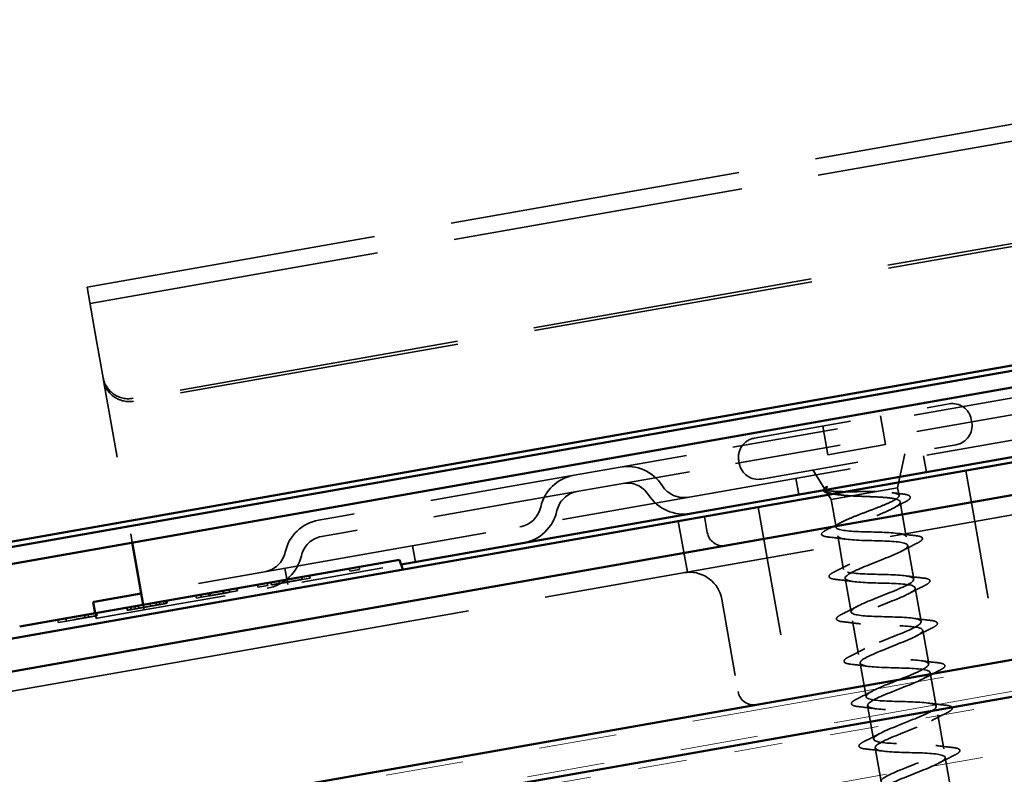
# Model space of a CAD drawing. Units: inches. Extents: x 0.6 to 33.4, y 0.6 to 21.4.
# Drawn here: x 2.9 to 4.1, y 12.4 to 13.3 of the extents above; entities that cross this region are included whole.
import ezdxf

# ---------------------------------------------------------------- set-up
doc = ezdxf.new("R2010")
doc.units = ezdxf.units.IN
doc.header["$LTSCALE"] = 2
doc.header["$MEASUREMENT"] = 0
doc.linetypes.add('DASHED', pattern=[0.2067, 0.1654, -0.0413])
doc.linetypes.add('DOUBLE_DASH_CHAIN', pattern=[1.2403, 0.6614, -0.0827, 0.1654, -0.0827, 0.1654, -0.0827])
for name, color, linetype, lineweight in [('Hatch (ANSI)', 7, 'Continuous', 18), ('Hidden (ANSI)', 7, 'DASHED', 35), ('Visible (ANSI)', 7, 'Continuous', 50)]:
    doc.layers.add(name, color=color, linetype=linetype, lineweight=lineweight)

msp = doc.modelspace()

# ---------------------------------------------------------------- hatches: boundary and pattern name
at = {"layer": 'Hatch (ANSI)', "true_color": 0x804000}
h = msp.add_hatch(dxfattribs=at)
h.set_pattern_fill('INSUL', color=36, scale=0.5, angle=10, style=0)
h.paths.add_polyline_path([(2.094956, 12.118282), (12.378733, 13.931589), (12.378733, 13.593114), (2.094956, 11.779806)])

# ---------------------------------------------------------------- linework, layer by layer
at = {"layer": 'Hidden (ANSI)', "color": 96, "ltscale": 1.133688, "true_color": 0x008000}
for p, q in [((2.946619, 13.004299), (4.792805, 13.329831)), ((2.950323, 12.983289), (4.79651, 13.308822)), ((4.862264, 12.935908), (3.016078, 12.610376))]:
    msp.add_line(p, q, dxfattribs=at)
at = {"layer": 'Hidden (ANSI)', "color": 96, "ltscale": 1.093372, "true_color": 0x008000}
for p, q in [((4.786193, 13.175374), (3.00566, 12.861418)), ((4.786836, 13.171726), (3.006303, 12.85777))]:
    msp.add_line(p, q, dxfattribs=at)
at = {"layer": 'Hidden (ANSI)', "color": 96, "ltscale": 0.112484, "true_color": 0x008000}
msp.add_line((2.958768, 12.935397), (2.946619, 13.004299), dxfattribs=at)
at = {"layer": 'Hidden (ANSI)', "color": 96, "ltscale": 0.046483, "true_color": 0x008000}
msp.add_line((2.958768, 12.935397), (2.967133, 12.887958), dxfattribs=at)
at = {"layer": 'Hidden (ANSI)', "color": 96, "ltscale": 0.020217, "true_color": 0x008000}
for p, q in [((2.967133, 12.887958), (2.967776, 12.88431)), ((4.024943, 12.766603), (4.021239, 12.787613)), ((3.860809, 12.737662), (3.857104, 12.758671)), ((3.368405, 12.650838), (3.3647, 12.671847)), ((3.20427, 12.621896), (3.200566, 12.642906))]:
    msp.add_line(p, q, dxfattribs=at)
at = {"layer": 'Hidden (ANSI)', "color": 96, "ltscale": 0.201316, "true_color": 0x008000}
msp.add_line((2.967776, 12.88431), (3.004502, 12.676029), dxfattribs=at)
at = {"layer": 'Hidden (ANSI)', "color": 96, "ltscale": 0.412584, "true_color": 0x008000}
for p, q in [((4.143285, 12.863289), (3.716535, 12.788041)), ((4.14699, 12.842279), (3.72024, 12.767032))]:
    msp.add_line(p, q, dxfattribs=at)
at = {"layer": 'Hidden (ANSI)', "ltscale": 0.37987}
for p, q in [((3.803682, 12.810177), (4.053823, 12.854284)), ((3.812943, 12.757654), (4.063084, 12.801761))]:
    msp.add_line(p, q, dxfattribs=at)
at = {"layer": 'Hidden (ANSI)', "color": 96, "ltscale": 1.058297, "true_color": 0x008000}
msp.add_line((3.091852, 12.527609), (4.815265, 12.831494), dxfattribs=at)
at = {"layer": 'Hidden (ANSI)', "ltscale": 0.035454}
for p, q in [((3.965847, 12.838771), (3.97233, 12.802005)), ((3.891658, 12.82569), (3.898141, 12.788923))]:
    msp.add_line(p, q, dxfattribs=at)
at = {"layer": 'Hidden (ANSI)', "ltscale": 0.003709}
for p, q in [((4.082398, 12.834275), (4.083093, 12.830336)), ((3.783673, 12.781602), (3.784368, 12.777663))]:
    msp.add_line(p, q, dxfattribs=at)
at = {"layer": 'Hidden (ANSI)', "ltscale": 0.071644}
msp.add_line((3.898141, 12.788923), (3.97233, 12.802005), dxfattribs=at)
at = {"layer": 'Hidden (ANSI)', "ltscale": 0.042343}
msp.add_line((3.987866, 12.746527), (3.997102, 12.790126), dxfattribs=at)
at = {"layer": 'Hidden (ANSI)', "color": 96, "ltscale": 0.129549, "true_color": 0x008000}
for p, q in [((3.716535, 12.788041), (3.631185, 12.772992)), ((3.72024, 12.767032), (3.63489, 12.751982)), ((3.572097, 12.762573), (3.486747, 12.747523)), ((3.575801, 12.741564), (3.490451, 12.726514))]:
    msp.add_line(p, q, dxfattribs=at)
at = {"layer": 'Hidden (ANSI)', "color": 96, "ltscale": 0.089657, "true_color": 0x008000}
for p, q in [((3.572097, 12.762573), (3.631185, 12.772992)), ((3.575801, 12.741564), (3.63489, 12.751982))]:
    msp.add_line(p, q, dxfattribs=at)
at = {"layer": 'Hidden (ANSI)', "ltscale": 0.027607}
msp.add_line((3.894325, 12.744605), (3.878925, 12.769288), dxfattribs=at)
at = {"layer": 'Hidden (ANSI)', "color": 96, "ltscale": 0.06339, "true_color": 0x008000}
for p, q in [((4.075341, 12.76872), (4.086918, 12.703066)), ((3.808622, 12.721691), (3.820199, 12.656037))]:
    msp.add_line(p, q, dxfattribs=at)
at = {"layer": 'Hidden (ANSI)', "color": 96, "ltscale": 0.206242, "true_color": 0x008000}
for p, q in [((3.486747, 12.747523), (3.273372, 12.709899)), ((3.490451, 12.726514), (3.277076, 12.68889))]:
    msp.add_line(p, q, dxfattribs=at)
at = {"layer": 'Hidden (ANSI)', "ltscale": 0.012304}
msp.add_line((3.902516, 12.731477), (3.895622, 12.742527), dxfattribs=at)
at = {"layer": 'Hidden (ANSI)', "ltscale": 0.129549}
msp.add_line((3.902516, 12.731477), (3.987866, 12.746527), dxfattribs=at)
at = {"layer": 'Hidden (ANSI)', "ltscale": 0.009658}
msp.add_line((3.987866, 12.746527), (3.989645, 12.736436), dxfattribs=at)
at = {"layer": 'Hidden (ANSI)', "ltscale": 0.034502}
msp.add_line((3.902516, 12.731477), (3.908825, 12.695696), dxfattribs=at)
at = {"layer": 'Hidden (ANSI)', "ltscale": 0.043307}
msp.add_line((3.991065, 12.728386), (3.99898, 12.683499), dxfattribs=at)
at = {"layer": 'Hidden (ANSI)', "color": 96, "ltscale": 0.044778, "true_color": 0x008000}
for p, q in [((3.243827, 12.70469), (3.273372, 12.709899)), ((3.247532, 12.683681), (3.277076, 12.68889))]:
    msp.add_line(p, q, dxfattribs=at)
at = {"layer": 'Hidden (ANSI)', "color": 96, "ltscale": 0.063589, "true_color": 0x008000}
msp.add_line((3.706038, 12.703602), (3.717651, 12.637743), dxfattribs=at)
at = {"layer": 'Hidden (ANSI)', "color": 96, "ltscale": 0.019741, "true_color": 0x008000}
msp.add_line((3.739686, 12.709535), (3.743304, 12.689018), dxfattribs=at)
at = {"layer": 'Hidden (ANSI)', "color": 96, "ltscale": 0.174497, "true_color": 0x008000}
for p, q in [((4.086918, 12.703066), (4.118753, 12.522518)), ((3.820199, 12.656037), (3.852034, 12.475489))]:
    msp.add_line(p, q, dxfattribs=at)
at = {"layer": 'Hidden (ANSI)', "ltscale": 0.041803}
for p, q in [((3.910793, 12.684535), (3.918434, 12.641203)), ((4.000948, 12.672338), (4.008588, 12.629006)), ((3.920402, 12.630042), (3.928042, 12.58671)), ((4.010556, 12.617845), (4.018197, 12.574514)), ((3.93001, 12.575549), (3.937651, 12.532218)), ((4.020165, 12.563352), (4.027805, 12.520021)), ((3.939619, 12.521056), (3.94726, 12.477725)), ((4.029773, 12.50886), (4.037414, 12.465528)), ((3.949228, 12.466564), (3.956868, 12.423232)), ((4.039382, 12.454367), (4.047022, 12.411035)), ((3.958836, 12.412071), (3.966477, 12.36874)), ((4.04899, 12.399874), (4.056631, 12.356543))]:
    msp.add_line(p, q, dxfattribs=at)
at = {"layer": 'Hidden (ANSI)', "color": 96, "ltscale": 0.31924, "true_color": 0x008000}
msp.add_line((3.019783, 12.589366), (3.350007, 12.647594), dxfattribs=at)
at = {"layer": 'Hidden (ANSI)', "color": 96, "ltscale": 0.003074, "true_color": 0x008000}
for p, q in [((3.283383, 12.642616), (3.283962, 12.639333)), ((3.296024, 12.644845), (3.296603, 12.641562)), ((3.182763, 12.624874), (3.183342, 12.621591)), ((3.193042, 12.626686), (3.193621, 12.623404)), ((3.222347, 12.631853), (3.222926, 12.628571)), ((3.232307, 12.63361), (3.232886, 12.630327)), ((3.120834, 12.613954), (3.121413, 12.610671)), ((3.121408, 12.614055), (3.121987, 12.610773)), ((3.12907, 12.615406), (3.129649, 12.612123)), ((3.13903, 12.617162), (3.139608, 12.61388)), ((3.165397, 12.621812), (3.165976, 12.618529)), ((3.178039, 12.624041), (3.178618, 12.620758)), ((3.038985, 12.599522), (3.039563, 12.596239)), ((3.039431, 12.5996), (3.04001, 12.596318)), ((3.044667, 12.600524), (3.045246, 12.597241)), ((3.047029, 12.60094), (3.047608, 12.597657)), ((3.047604, 12.601041), (3.048182, 12.597759)), ((3.048689, 12.601233), (3.049268, 12.59795)), ((3.086421, 12.607886), (3.087, 12.604603)), ((3.092614, 12.608978), (3.093193, 12.605695)), ((3.093125, 12.609068), (3.093704, 12.605785)), ((3.102574, 12.610734), (3.103153, 12.607452)), ((3.103085, 12.610824), (3.103664, 12.607542)), ((3.104489, 12.611072), (3.105068, 12.607789)), ((2.997549, 12.592216), (2.998128, 12.588933)), ((2.997677, 12.592238), (2.998256, 12.588955)), ((3.002338, 12.59306), (3.002916, 12.589777)), ((3.002912, 12.593161), (3.003491, 12.589878)), ((3.007764, 12.594017), (3.008343, 12.590734)), ((3.007828, 12.594028), (3.008407, 12.590745)), ((3.012617, 12.594872), (3.013195, 12.59159)), ((3.027492, 12.597495), (3.028071, 12.594213)), ((3.034707, 12.598767), (3.035286, 12.595485)), ((3.035601, 12.598925), (3.03618, 12.595642)), ((2.908932, 12.57659), (2.909511, 12.573307)), ((2.919403, 12.578436), (2.919982, 12.575154)), ((2.943345, 12.582658), (2.943924, 12.579375)), ((2.947814, 12.583446), (2.948393, 12.580163)), ((2.958731, 12.585371), (2.95931, 12.582088))]:
    msp.add_line(p, q, dxfattribs=at)
at = {"layer": 'Hidden (ANSI)', "color": 96, "ltscale": 0.012125, "true_color": 0x008000}
for p, q in [((3.283962, 12.639333), (3.296603, 12.641562)), ((3.165976, 12.618529), (3.178618, 12.620758))]:
    msp.add_line(p, q, dxfattribs=at)
at = {"layer": 'Hidden (ANSI)', "color": 96, "ltscale": 0.009532, "true_color": 0x008000}
for p, q in [((3.222926, 12.628571), (3.232886, 12.630327)), ((3.129649, 12.612123), (3.139608, 12.61388)), ((3.093193, 12.605695), (3.103153, 12.607452))]:
    msp.add_line(p, q, dxfattribs=at)
at = {"layer": 'Hidden (ANSI)', "color": 96, "ltscale": 0.005889, "true_color": 0x008000}
msp.add_line((3.087, 12.604603), (3.093193, 12.605695), dxfattribs=at)
at = {"layer": 'Hidden (ANSI)', "color": 96, "ltscale": 0.114975, "true_color": 0x008000}
msp.add_line((3.76178, 12.603427), (3.782763, 12.484429), dxfattribs=at)
at = {"layer": 'Hidden (ANSI)', "color": 96, "ltscale": 0.091651, "true_color": 0x008000}
msp.add_line((3.019783, 12.589366), (2.959381, 12.578716), dxfattribs=at)
at = {"layer": 'Hidden (ANSI)', "color": 96, "ltscale": 0.027387, "true_color": 0x008000}
msp.add_line((3.019783, 12.589366), (3.018625, 12.595932), dxfattribs=at)
at = {"layer": 'Hidden (ANSI)', "color": 96, "ltscale": 0.00094959, "true_color": 0x008000}
msp.add_line((3.048182, 12.597759), (3.049268, 12.59795), dxfattribs=at)
at = {"layer": 'Hidden (ANSI)', "color": 96, "ltscale": 0.010025, "true_color": 0x008000}
msp.add_line((2.909511, 12.573307), (2.919982, 12.575154), dxfattribs=at)
at = {"layer": 'Hidden (ANSI)', "color": 96, "ltscale": 0.008482, "true_color": 0x008000}
msp.add_line((2.919982, 12.575154), (2.928856, 12.576718), dxfattribs=at)
at = {"layer": 'Hidden (ANSI)', "color": 96, "ltscale": 0.006249, "true_color": 0x008000}
msp.add_line((2.958068, 12.578484), (2.95691, 12.58505), dxfattribs=at)
at = {"layer": 'Hidden (ANSI)', "color": 96, "ltscale": 0.00117, "true_color": 0x008000}
msp.add_line((2.959381, 12.578716), (2.958068, 12.578484), dxfattribs=at)
at = {"layer": 'Hidden (ANSI)', "color": 96, "ltscale": 1.076582, "true_color": 0x008000}
msp.add_line((3.091852, 12.527609), (2.254765, 12.380009), dxfattribs=at)
at = {"layer": 'Hidden (ANSI)', "ltscale": 0.0368}
for centre, start, end in [((4.058106, 12.829992), 10, 100), ((4.058801, 12.826052), 280, 10), ((3.807965, 12.785885), 100, 190), ((3.80866, 12.781946), 190, 280)]:
    msp.add_arc(centre, 0.024667, start, end, dxfattribs=at)
at = {"layer": 'Hidden (ANSI)', "color": 96, "ltscale": 0.059632, "true_color": 0x008000}
for centre, start, end in [((3.640446, 12.720469), 32.619865, 100), ((3.581358, 12.71005), 100, 167.380135), ((3.253089, 12.652167), 100, 167.380135)]:
    msp.add_arc(centre, 0.053333, start, end, dxfattribs=at)
at = {"layer": 'Hidden (ANSI)', "color": 96, "ltscale": 0.035739, "true_color": 0x008000}
for centre, start, end in [((3.640446, 12.720469), 32.619865, 100), ((3.581358, 12.71005), 100, 167.380135), ((3.253089, 12.652167), 100, 167.380135)]:
    msp.add_arc(centre, 0.032, start, end, dxfattribs=at)
at = {"layer": 'Hidden (ANSI)', "color": 96, "ltscale": 0.037232, "true_color": 0x008000}
for centre, start, end in [((3.713443, 12.767187), 212.619865, 280), ((3.496785, 12.728985), 280, 347.380135), ((3.168516, 12.671102), 280, 347.380135)]:
    msp.add_arc(centre, 0.033333, start, end, dxfattribs=at)
at = {"layer": 'Hidden (ANSI)', "color": 96, "ltscale": 0.061125, "true_color": 0x008000}
for centre, start, end in [((3.713443, 12.767187), 212.619865, 280), ((3.496785, 12.728985), 280, 347.380135), ((3.168516, 12.671102), 280, 347.380135)]:
    msp.add_arc(centre, 0.054667, start, end, dxfattribs=at)
at = {"layer": 'Hidden (ANSI)', "color": 96, "ltscale": 0.031066, "true_color": 0x008000}
for centre in [(3.76382, 12.692636), (3.80328, 12.488047)]:
    msp.add_arc(centre, 0.020833, 190, 280, dxfattribs=at)
at = {"layer": 'Hidden (ANSI)', "ltscale": 0.001575}
msp.add_arc((3.89077, 12.686758), 0.000667, 114.439743, 265.560257, dxfattribs=at)
at = {"layer": 'Hidden (ANSI)', "color": 96, "ltscale": 0.058256, "true_color": 0x008000}
msp.add_arc((3.720747, 12.596191), 0.041667, 10, 94.26083, dxfattribs=at)
at = {"layer": 'Hidden (ANSI)', "color": 96, "ltscale": 0.049765, "true_color": 0x008000}
for centre in [(2.99996, 12.893746), (3.000603, 12.890098)]:
    msp.add_ellipse(centre, major_axis=(-0.032827, -0.005788), ratio=0.98480775, start_param=0, end_param=1.57079633, dxfattribs=at)
at = {"layer": 'Hidden (ANSI)', "ltscale": 0.045848}
msp.add_open_spline([(3.902135, 12.738841), (3.898849, 12.73927), (3.896337, 12.739844), (3.893068, 12.741471), (3.892219, 12.742877), (3.893156, 12.745252), (3.894065, 12.746186), (3.895412, 12.747196)], degree=3, knots=[0, 0, 0, 0, 0.067024666, 0.067024666, 0.134583448, 0.134583448, 0.183020346, 0.183020346, 0.183020346, 0.183020346], dxfattribs=at)
at = {"layer": 'Hidden (ANSI)', "ltscale": 0.099038}
msp.add_open_spline([(3.959298, 12.741489), (3.95389, 12.741553), (3.948084, 12.741524), (3.936183, 12.741434), (3.930206, 12.741375), (3.918862, 12.741382), (3.91363, 12.741453), (3.904621, 12.741871), (3.900973, 12.742221), (3.89633, 12.7432), (3.894995, 12.743758), (3.893867, 12.745155), (3.89411, 12.745991), (3.895136, 12.746963)], degree=3, knots=[0, 0, 0, 0, 0.06713685, 0.06713685, 0.135963309, 0.135963309, 0.206479984, 0.206479984, 0.278687394, 0.278687394, 0.33737749, 0.33737749, 0.39716778, 0.39716778, 0.39716778, 0.39716778], dxfattribs=at)
at = {"layer": 'Hidden (ANSI)', "ltscale": 0.070496}
msp.add_open_spline([(3.896925, 12.746814), (3.895263, 12.745149), (3.894824, 12.743693), (3.896521, 12.741205), (3.898563, 12.740185), (3.904691, 12.738534), (3.908564, 12.737894), (3.917671, 12.736829), (3.922776, 12.736407), (3.928261, 12.736017)], degree=3, knots=[0, 0, 0, 0, 0.075888969, 0.075888969, 0.149465195, 0.149465195, 0.217686862, 0.217686862, 0.283722343, 0.283722343, 0.283722343, 0.283722343], dxfattribs=at)
at = {"layer": 'Hidden (ANSI)', "ltscale": 0.009769}
msp.add_open_spline([(3.895136, 12.746963), (3.895408, 12.747221), (3.895768, 12.747461), (3.896587, 12.747824), (3.896967, 12.74792), (3.897275, 12.74791), (3.897349, 12.747902), (3.897425, 12.747867), (3.897441, 12.747859), (3.897465, 12.747841), (3.897474, 12.747833), (3.897489, 12.747816), (3.897495, 12.747809), (3.897505, 12.747794), (3.897509, 12.747787), (3.897517, 12.747769), (3.89752, 12.74776), (3.897527, 12.747734), (3.897529, 12.747718), (3.89753, 12.747669), (3.897523, 12.747633), (3.89748, 12.747481), (3.897391, 12.74735), (3.897201, 12.747099), (3.897057, 12.746946), (3.896925, 12.746814)], degree=3, knots=[0, 0, 0, 0, 0.0158784355, 0.0158784355, 0.0304963219, 0.0304963219, 0.0337687387, 0.0337687387, 0.0345160957, 0.0345160957, 0.0349340384, 0.0349340384, 0.0352186316, 0.0352186316, 0.0354848268, 0.0354848268, 0.0358332833, 0.0358332833, 0.0364910202, 0.0364910202, 0.0382290752, 0.0382290752, 0.0451386346, 0.0451386346, 0.057165667, 0.057165667, 0.057165667, 0.057165667], dxfattribs=at)
at = {"layer": 'Hidden (ANSI)', "ltscale": 0.006952}
msp.add_open_spline([(3.909346, 12.737852), (3.906956, 12.738197), (3.90455, 12.738526), (3.902135, 12.738841)], degree=3, dxfattribs=at)
at = {"layer": 'Hidden (ANSI)', "ltscale": 0.183755}
msp.add_open_spline([(3.908825, 12.695696), (3.908634, 12.69678), (3.90957, 12.698052), (3.913559, 12.700992), (3.916571, 12.70263), (3.924252, 12.706221), (3.928844, 12.708137), (3.938966, 12.712158), (3.944396, 12.714223), (3.95533, 12.718387), (3.960725, 12.720445), (3.970714, 12.724443), (3.975209, 12.726343), (3.982644, 12.72989), (3.985511, 12.731503), (3.98918, 12.734386), (3.989945, 12.735628), (3.989218, 12.737736), (3.987733, 12.738581), (3.982665, 12.739923), (3.979131, 12.740407), (3.972547, 12.740942), (3.970107, 12.741087), (3.964904, 12.741325), (3.962155, 12.741416), (3.959298, 12.741489)], degree=3, knots=[0, 0, 0, 0, 0.066871417, 0.066871417, 0.133742833, 0.133742833, 0.20061425, 0.20061425, 0.267485666, 0.267485666, 0.334357083, 0.334357083, 0.4012285, 0.4012285, 0.468099916, 0.468099916, 0.534971333, 0.534971333, 0.60184275, 0.60184275, 0.668714166, 0.668714166, 0.703243084, 0.703243084, 0.737772002, 0.737772002, 0.737772002, 0.737772002], dxfattribs=at)
at = {"layer": 'Hidden (ANSI)', "ltscale": 0.013409}
msp.add_open_spline([(3.980283, 12.74018), (3.984887, 12.73955), (3.989542, 12.738979), (3.994209, 12.738441)], degree=3, dxfattribs=at)
at = {"layer": 'Hidden (ANSI)', "ltscale": 0.059622}
msp.add_open_spline([(3.994209, 12.738441), (3.997649, 12.738045), (4.000252, 12.737505), (4.003632, 12.735957), (4.004509, 12.734547), (4.00341, 12.732081), (4.002244, 12.731067), (3.999497, 12.729294), (3.99829, 12.728617), (3.996896, 12.72791)], degree=3, knots=[0, 0, 0, 0, 0.07163363, 0.07163363, 0.144630538, 0.144630538, 0.203922442, 0.203922442, 0.238022728, 0.238022728, 0.238022728, 0.238022728], dxfattribs=at)
at = {"layer": 'Hidden (ANSI)', "ltscale": 0.216029}
msp.add_open_spline([(3.928261, 12.736017), (3.933695, 12.735716), (3.939524, 12.735497), (3.951323, 12.735059), (3.957175, 12.734844), (3.968127, 12.734257), (3.973117, 12.73389), (3.981575, 12.732863), (3.984956, 12.732212), (3.989662, 12.730524), (3.990939, 12.729502), (3.991225, 12.727034), (3.99023, 12.725612), (3.986118, 12.722368), (3.983041, 12.720579), (3.975242, 12.716686), (3.970598, 12.71462), (3.960401, 12.710304), (3.95495, 12.708096), (3.944019, 12.70365), (3.938648, 12.701456), (3.928761, 12.697194), (3.924344, 12.695169), (3.91738, 12.691514), (3.91478, 12.689898), (3.911372, 12.686962), (3.910594, 12.685667), (3.910793, 12.684535)], degree=3, knots=[0, 0, 0, 0, 0.067481729, 0.067481729, 0.134963458, 0.134963458, 0.202445186, 0.202445186, 0.269926915, 0.269926915, 0.337408644, 0.337408644, 0.404890373, 0.404890373, 0.472372102, 0.472372102, 0.539853831, 0.539853831, 0.607335559, 0.607335559, 0.674817288, 0.674817288, 0.742299017, 0.742299017, 0.804871598, 0.804871598, 0.867444179, 0.867444179, 0.867444179, 0.867444179], dxfattribs=at)
at = {"layer": 'Hidden (ANSI)', "ltscale": 0.015853}
msp.add_open_spline([(3.996896, 12.72791), (3.991961, 12.725407), (3.98706, 12.722863), (3.982282, 12.720264)], degree=3, dxfattribs=at)
at = {"layer": 'Hidden (ANSI)', "ltscale": 0.020107}
msp.add_open_spline([(3.89758, 12.69291), (3.9039, 12.696018), (3.910194, 12.699175), (3.916343, 12.702416)], degree=3, dxfattribs=at)
at = {"layer": 'Hidden (ANSI)', "ltscale": 0.0289}
msp.add_open_spline([(3.890104, 12.686787), (3.890148, 12.687806), (3.890889, 12.688694), (3.893311, 12.690636), (3.895171, 12.691725), (3.89758, 12.69291)], degree=3, knots=[0, 0, 0, 0, 0.055581079, 0.055581079, 0.115747493, 0.115747493, 0.115747493, 0.115747493], dxfattribs=at)
at = {"layer": 'Hidden (ANSI)', "ltscale": 1.005183}
for points, knots in [([(4.066239, 12.30205), (4.06561, 12.305621), (4.052948, 12.307071), (4.035726, 12.307716), (4.018505, 12.308362), (3.99792, 12.308414), (3.986364, 12.310059), (3.974808, 12.311703), (3.97307, 12.315079), (3.981837, 12.320307), (3.990604, 12.325535), (4.009199, 12.332496), (4.025684, 12.339085), (4.042168, 12.345673), (4.055308, 12.351672), (4.056551, 12.355574), (4.057794, 12.359475), (4.047007, 12.361255), (4.030497, 12.362026), (4.013986, 12.362797), (3.992899, 12.362761), (3.979938, 12.364157), (3.966978, 12.365554), (3.963034, 12.368541), (3.970165, 12.37348), (3.977296, 12.37842), (3.994941, 12.385214), (4.011753, 12.39186), (4.028565, 12.398506), (4.043284, 12.404784), (4.046379, 12.409012), (4.049474, 12.41324), (4.040677, 12.415371), (4.025059, 12.416299), (4.00944, 12.417227), (3.988083, 12.417143), (3.973858, 12.418317), (3.959634, 12.419491), (3.953522, 12.422096), (3.958928, 12.426731), (3.964335, 12.431366), (3.980823, 12.437956), (3.997763, 12.444625), (4.014703, 12.451294), (4.030827, 12.457819), (4.035732, 12.462366), (4.040637, 12.466913), (4.033922, 12.469411), (4.019367, 12.470527), (4.004812, 12.471643), (3.983421, 12.471553), (3.968087, 12.472531), (3.952753, 12.47351), (3.944536, 12.475743), (3.948149, 12.480062), (3.951762, 12.484381), (3.966897, 12.490732), (3.983765, 12.497389), (4.000634, 12.504045), (4.017972, 12.510785), (4.024623, 12.51564), (4.031274, 12.520494), (4.026712, 12.523372), (4.013378, 12.524703), (4.000045, 12.526034), (3.978857, 12.52598), (3.962581, 12.526793), (3.946306, 12.527605), (3.936071, 12.529482), (3.937841, 12.533477), (3.939612, 12.537471), (3.953215, 12.543552), (3.969813, 12.55016), (3.98641, 12.556769), (4.004758, 12.563686), (4.013072, 12.568835), (4.021386, 12.573983), (4.019021, 12.577248), (4.007054, 12.57882), (3.995087, 12.580392), (3.974337, 12.580415), (3.957297, 12.581093), (3.940258, 12.58177), (3.928114, 12.583311), (3.928016, 12.586976), (3.927917, 12.590641), (3.939826, 12.596423), (3.955956, 12.602949), (3.972085, 12.609475), (3.991227, 12.616532), (4.001102, 12.621956), (4.010978, 12.627379), (4.010829, 12.631035), (4.000358, 12.632871), (3.989887, 12.634707), (3.969803, 12.634848), (3.952187, 12.635424), (3.934572, 12.636), (3.92065, 12.637227), (3.918676, 12.640561), (3.916702, 12.643895), (3.926774, 12.649353), (3.942245, 12.655763), (3.957716, 12.662173), (3.977425, 12.669331), (3.988742, 12.675008), (4.000059, 12.680686), (4.002122, 12.684732), (3.993259, 12.686851), (3.984396, 12.68897), (3.9652, 12.689268), (3.947202, 12.689776), (3.929203, 12.690285), (3.913655, 12.691225), (3.909821, 12.694232), (3.909252, 12.694678), (3.908919, 12.695166), (3.908825, 12.695696)], [-47.1238898, -47.1238898, -47.1238898, -47.1238898, -45.88861286, -45.88861286, -45.88861286, -44.65333591, -44.65333591, -44.65333591, -43.41805897, -43.41805897, -43.41805897, -42.18278202, -42.18278202, -42.18278202, -40.94750508, -40.94750508, -40.94750508, -39.71222813, -39.71222813, -39.71222813, -38.47695119, -38.47695119, -38.47695119, -37.24167424, -37.24167424, -37.24167424, -36.0063973, -36.0063973, -36.0063973, -34.77112035, -34.77112035, -34.77112035, -33.53584341, -33.53584341, -33.53584341, -32.30056646, -32.30056646, -32.30056646, -31.06528952, -31.06528952, -31.06528952, -29.83001257, -29.83001257, -29.83001257, -28.59473563, -28.59473563, -28.59473563, -27.35945868, -27.35945868, -27.35945868, -26.12418174, -26.12418174, -26.12418174, -24.88890479, -24.88890479, -24.88890479, -23.65362785, -23.65362785, -23.65362785, -22.4183509, -22.4183509, -22.4183509, -21.18307396, -21.18307396, -21.18307396, -19.94779701, -19.94779701, -19.94779701, -18.71252007, -18.71252007, -18.71252007, -17.47724312, -17.47724312, -17.47724312, -16.24196618, -16.24196618, -16.24196618, -15.00668923, -15.00668923, -15.00668923, -13.77141229, -13.77141229, -13.77141229, -12.53613534, -12.53613534, -12.53613534, -11.3008584, -11.3008584, -11.3008584, -10.06558145, -10.06558145, -10.06558145, -8.83030451, -8.83030451, -8.83030451, -7.59502756, -7.59502756, -7.59502756, -6.35975062, -6.35975062, -6.35975062, -5.12447367, -5.12447367, -5.12447367, -3.88919673, -3.88919673, -3.88919673, -2.65391978, -2.65391978, -2.65391978, -1.41864284, -1.41864284, -1.41864284, -0.18336589, -0.18336589, -0.18336589, 0, 0, 0, 0]), ([(3.910793, 12.684535), (3.911423, 12.680963), (3.924085, 12.679514), (3.941306, 12.678868), (3.958528, 12.678223), (3.979113, 12.67817), (3.990669, 12.676526), (4.002224, 12.674881), (4.003963, 12.671506), (3.995196, 12.666278), (3.986429, 12.66105), (3.967833, 12.654089), (3.951349, 12.6475), (3.934864, 12.640911), (3.921725, 12.634912), (3.920482, 12.631011), (3.919238, 12.62711), (3.930026, 12.62533), (3.946536, 12.624559), (3.963047, 12.623788), (3.984134, 12.623824), (3.997095, 12.622427), (4.010055, 12.62103), (4.013999, 12.618044), (4.006868, 12.613104), (3.999737, 12.608165), (3.982091, 12.601371), (3.96528, 12.594725), (3.948468, 12.588078), (3.933749, 12.581801), (3.930654, 12.577573), (3.927558, 12.573345), (3.936356, 12.571214), (3.951974, 12.570286), (3.967592, 12.569358), (3.98895, 12.569441), (4.003174, 12.568267), (4.017399, 12.567093), (4.023511, 12.564489), (4.018104, 12.559854), (4.012698, 12.555218), (3.99621, 12.548629), (3.97927, 12.54196), (3.96233, 12.53529), (3.946205, 12.528765), (3.941301, 12.524218), (3.936396, 12.519671), (3.943111, 12.517173), (3.957666, 12.516057), (3.972221, 12.514942), (3.993612, 12.515031), (4.008946, 12.514053), (4.02428, 12.513075), (4.032496, 12.510841), (4.028884, 12.506522), (4.025271, 12.502203), (4.010136, 12.495852), (3.993267, 12.489196), (3.976399, 12.482539), (3.95906, 12.4758), (3.952409, 12.470945), (3.945759, 12.46609), (3.950321, 12.463213), (3.963654, 12.461882), (3.976988, 12.46055), (3.998176, 12.460604), (4.014451, 12.459792), (4.030727, 12.45898), (4.040962, 12.457102), (4.039191, 12.453108), (4.037421, 12.449114), (4.023817, 12.443033), (4.00722, 12.436424), (3.990623, 12.429816), (3.972275, 12.422898), (3.963961, 12.41775), (3.955647, 12.412602), (3.958012, 12.409337), (3.969979, 12.407765), (3.981946, 12.406193), (4.002696, 12.406169), (4.019735, 12.405492), (4.036775, 12.404814), (4.048919, 12.403273), (4.049017, 12.399609), (4.049116, 12.395944), (4.037207, 12.390162), (4.021077, 12.383636), (4.004948, 12.377109), (3.985806, 12.370052), (3.975931, 12.364629), (3.966055, 12.359205), (3.966204, 12.355549), (3.976675, 12.353714), (3.987146, 12.351878), (4.00723, 12.351737), (4.024846, 12.351161), (4.042461, 12.350585), (4.056383, 12.349358), (4.058357, 12.346024), (4.060331, 12.342689), (4.050259, 12.337231), (4.034788, 12.330821), (4.019317, 12.324411), (3.999608, 12.317254), (3.98829, 12.311576), (3.976973, 12.305899), (3.97491, 12.301853), (3.983774, 12.299733), (3.992637, 12.297614), (4.011833, 12.297317), (4.029831, 12.296808), (4.04783, 12.2963), (4.063378, 12.295359), (4.067212, 12.292353), (4.067781, 12.291907), (4.068114, 12.291419), (4.068207, 12.290889)], [0, 0, 0, 0, 1.23527695, 1.23527695, 1.23527695, 2.47055389, 2.47055389, 2.47055389, 3.70583084, 3.70583084, 3.70583084, 4.94110778, 4.94110778, 4.94110778, 6.17638473, 6.17638473, 6.17638473, 7.41166167, 7.41166167, 7.41166167, 8.64693862, 8.64693862, 8.64693862, 9.88221556, 9.88221556, 9.88221556, 11.11749251, 11.11749251, 11.11749251, 12.35276945, 12.35276945, 12.35276945, 13.5880464, 13.5880464, 13.5880464, 14.82332334, 14.82332334, 14.82332334, 16.05860029, 16.05860029, 16.05860029, 17.29387723, 17.29387723, 17.29387723, 18.52915418, 18.52915418, 18.52915418, 19.76443112, 19.76443112, 19.76443112, 20.99970807, 20.99970807, 20.99970807, 22.23498501, 22.23498501, 22.23498501, 23.47026196, 23.47026196, 23.47026196, 24.7055389, 24.7055389, 24.7055389, 25.94081585, 25.94081585, 25.94081585, 27.17609279, 27.17609279, 27.17609279, 28.41136974, 28.41136974, 28.41136974, 29.64664668, 29.64664668, 29.64664668, 30.88192363, 30.88192363, 30.88192363, 32.11720057, 32.11720057, 32.11720057, 33.35247752, 33.35247752, 33.35247752, 34.58775446, 34.58775446, 34.58775446, 35.82303141, 35.82303141, 35.82303141, 37.05830835, 37.05830835, 37.05830835, 38.2935853, 38.2935853, 38.2935853, 39.52886224, 39.52886224, 39.52886224, 40.76413919, 40.76413919, 40.76413919, 41.99941613, 41.99941613, 41.99941613, 43.23469308, 43.23469308, 43.23469308, 44.46997002, 44.46997002, 44.46997002, 45.70524697, 45.70524697, 45.70524697, 46.94052391, 46.94052391, 46.94052391, 47.1238898, 47.1238898, 47.1238898, 47.1238898])]:
    msp.add_open_spline(points, degree=3, knots=knots, dxfattribs=at)
at = {"layer": 'Hidden (ANSI)', "ltscale": 0.021226}
for points in [[(3.988781, 12.687676), (3.996011, 12.686639), (4.003383, 12.685756), (4.010763, 12.684936)], [(3.920992, 12.680358), (3.913762, 12.681395), (3.90639, 12.682278), (3.89901, 12.683098)], [(4.012512, 12.675018), (4.005857, 12.671723), (3.999232, 12.668372), (3.992793, 12.664925)], [(3.90687, 12.638523), (3.913524, 12.641817), (3.920149, 12.645169), (3.926589, 12.648616)], [(3.9306, 12.625865), (3.92337, 12.626902), (3.915998, 12.627785), (3.908619, 12.628605)], [(3.99839, 12.633183), (4.00562, 12.632146), (4.012992, 12.631263), (4.020372, 12.630443)], [(4.02212, 12.620525), (4.015466, 12.617231), (4.008841, 12.613879), (4.002401, 12.610432)], [(3.916478, 12.58403), (3.923133, 12.587325), (3.929758, 12.590676), (3.936197, 12.594123)], [(3.940209, 12.571373), (3.932979, 12.572409), (3.925607, 12.573293), (3.918227, 12.574112)], [(4.007998, 12.57869), (4.015228, 12.577653), (4.0226, 12.57677), (4.02998, 12.57595)], [(4.031729, 12.566032), (4.025075, 12.562738), (4.018449, 12.559387), (4.01201, 12.55594)], [(3.926087, 12.529538), (3.932741, 12.532832), (3.939366, 12.536183), (3.945806, 12.53963)], [(4.017607, 12.524197), (4.024837, 12.523161), (4.032209, 12.522277), (4.039589, 12.521458)], [(3.949817, 12.51688), (3.942587, 12.517917), (3.935215, 12.5188), (3.927836, 12.51962)], [(4.041337, 12.51154), (4.034683, 12.508245), (4.028058, 12.504894), (4.021619, 12.501447)], [(3.935695, 12.475045), (3.94235, 12.478339), (3.948975, 12.481691), (3.955414, 12.485138)], [(3.959426, 12.462387), (3.952196, 12.463424), (3.944824, 12.464307), (3.937444, 12.465127)], [(4.027216, 12.469705), (4.034445, 12.468668), (4.041817, 12.467785), (4.049197, 12.466965)], [(4.050946, 12.457047), (4.044292, 12.453753), (4.037666, 12.450401), (4.031227, 12.446954)], [(3.945304, 12.420552), (3.951958, 12.423847), (3.958584, 12.427198), (3.965023, 12.430645)], [(3.969034, 12.407894), (3.961804, 12.408931), (3.954433, 12.409814), (3.947053, 12.410634)], [(4.036824, 12.415212), (4.044054, 12.414175), (4.051426, 12.413292), (4.058806, 12.412472)], [(4.060554, 12.402554), (4.0539, 12.39926), (4.047275, 12.395909), (4.040836, 12.392461)]]:
    msp.add_open_spline(points, degree=3, dxfattribs=at)
at = {"layer": 'Hidden (ANSI)', "ltscale": 0.030215}
msp.add_open_spline([(3.89901, 12.683098), (3.895512, 12.683486), (3.893004, 12.684032), (3.890784, 12.68534), (3.890241, 12.685915), (3.890113, 12.686642)], degree=3, knots=[0, 0, 0, 0, 0.080682059, 0.080682059, 0.120889705, 0.120889705, 0.120889705, 0.120889705], dxfattribs=at)
at = {"layer": 'Hidden (ANSI)', "ltscale": 0.060534}
for points in [[(4.010763, 12.684936), (4.014261, 12.684547), (4.016769, 12.684002), (4.018998, 12.682689), (4.019545, 12.682103), (4.01986, 12.680154), (4.018954, 12.679053), (4.016279, 12.677026), (4.014613, 12.676058), (4.012512, 12.675018)], [(3.908619, 12.628605), (3.905121, 12.628994), (3.902613, 12.629539), (3.900383, 12.630852), (3.899837, 12.631438), (3.899522, 12.633386), (3.900428, 12.634488), (3.903102, 12.636515), (3.904769, 12.637483), (3.90687, 12.638523)], [(4.020372, 12.630443), (4.02387, 12.630054), (4.026377, 12.629509), (4.028607, 12.628196), (4.029154, 12.62761), (4.029468, 12.625662), (4.028562, 12.62456), (4.025888, 12.622533), (4.024221, 12.621565), (4.02212, 12.620525)], [(3.918227, 12.574112), (3.914729, 12.574501), (3.912221, 12.575046), (3.909992, 12.576359), (3.909445, 12.576945), (3.90913, 12.578894), (3.910037, 12.579995), (3.912711, 12.582023), (3.914378, 12.58299), (3.916478, 12.58403)], [(4.02998, 12.57595), (4.033478, 12.575562), (4.035986, 12.575016), (4.038216, 12.573703), (4.038762, 12.573117), (4.039077, 12.571169), (4.038171, 12.570068), (4.035496, 12.56804), (4.03383, 12.567072), (4.031729, 12.566032)], [(3.927836, 12.51962), (3.924338, 12.520008), (3.92183, 12.520554), (3.9196, 12.521867), (3.919054, 12.522453), (3.918739, 12.524401), (3.919645, 12.525502), (3.922319, 12.52753), (3.923986, 12.528498), (3.926087, 12.529538)], [(4.039589, 12.521458), (4.043087, 12.521069), (4.045594, 12.520524), (4.047824, 12.519211), (4.048371, 12.518625), (4.048686, 12.516676), (4.047779, 12.515575), (4.045105, 12.513547), (4.043438, 12.51258), (4.041337, 12.51154)], [(3.937444, 12.465127), (3.933946, 12.465516), (3.931438, 12.466061), (3.929209, 12.467374), (3.928662, 12.46796), (3.928347, 12.469908), (3.929254, 12.47101), (3.931928, 12.473037), (3.933595, 12.474005), (3.935695, 12.475045)], [(4.049197, 12.466965), (4.052695, 12.466576), (4.055203, 12.466031), (4.057433, 12.464718), (4.057979, 12.464132), (4.058294, 12.462184), (4.057388, 12.461082), (4.054713, 12.459055), (4.053047, 12.458087), (4.050946, 12.457047)], [(3.947053, 12.410634), (3.943555, 12.411023), (3.941047, 12.411568), (3.938817, 12.412881), (3.938271, 12.413467), (3.937956, 12.415416), (3.938862, 12.416517), (3.941536, 12.418544), (3.943203, 12.419512), (3.945304, 12.420552)], [(4.058806, 12.412472), (4.062304, 12.412084), (4.064812, 12.411538), (4.067041, 12.410225), (4.067588, 12.409639), (4.067903, 12.407691), (4.066996, 12.406589), (4.064322, 12.404562), (4.062655, 12.403594), (4.060554, 12.402554)]]:
    msp.add_open_spline(points, degree=3, knots=[0, 0, 0, 0, 0.080682059, 0.080682059, 0.121378038, 0.121378038, 0.188114428, 0.188114428, 0.241849708, 0.241849708, 0.241849708, 0.241849708], dxfattribs=at)
at = {"layer": 'Hidden (ANSI)', "color": 96, "ltscale": 0.031974, "true_color": 0x008000}
msp.add_open_spline([(3.717651, 12.637743), (3.717651, 12.637743), (3.716267, 12.637711), (3.713511, 12.637225)], degree=3, dxfattribs=at)
at = {"layer": 'Hidden (ANSI)', "color": 96, "ltscale": 0.025626, "true_color": 0x008000}
msp.add_open_spline([(3.71497, 12.637482), (3.715075, 12.637501), (3.715178, 12.637518), (3.716401, 12.637711), (3.717144, 12.637729), (3.71759, 12.637742), (3.717651, 12.637743), (3.717651, 12.637743)], degree=3, knots=[0.2885308854, 0.2885308854, 0.2885308854, 0.2885308854, 0.2924154351, 0.2924154351, 0.3361872165, 0.3361872165, 0.3528653432, 0.3528653432, 0.3528653432, 0.3528653432], dxfattribs=at)
at = {"layer": 'Hidden (ANSI)', "color": 96, "ltscale": 0.017752, "true_color": 0x008000}
msp.add_open_spline([(3.189407, 12.622661), (3.19228, 12.623167), (3.200453, 12.624608), (3.205305, 12.625464)], degree=2, dxfattribs=at)
at = {"layer": 'Hidden (ANSI)', "color": 96, "ltscale": 0.009533, "true_color": 0x008000}
msp.add_open_spline([(3.205305, 12.625464), (3.208305, 12.625993), (3.212838, 12.626792), (3.214945, 12.627164)], degree=2, dxfattribs=at)
at = {"layer": 'Hidden (ANSI)', "color": 96, "ltscale": 0.009334, "true_color": 0x008000}
msp.add_open_spline([(3.214945, 12.627164), (3.217244, 12.627569), (3.220628, 12.628165), (3.222926, 12.628571)], degree=2, dxfattribs=at)
at = {"layer": 'Hidden (ANSI)', "color": 96, "ltscale": 0.010385, "true_color": 0x008000}
msp.add_open_spline([(3.118476, 12.610153), (3.122179, 12.610806), (3.12652, 12.611572), (3.127733, 12.611786)], degree=2, dxfattribs=at)
at = {"layer": 'Hidden (ANSI)', "color": 96, "ltscale": 0.012926, "true_color": 0x008000}
msp.add_open_spline([(3.127733, 12.611786), (3.128882, 12.611988), (3.129649, 12.612123), (3.129649, 12.612123)], degree=2, dxfattribs=at)
at = {"layer": 'Hidden (ANSI)', "color": 96, "ltscale": 0.023145, "true_color": 0x008000}
msp.add_open_spline([(3.183342, 12.621591), (3.183342, 12.621591), (3.186534, 12.622154), (3.189407, 12.622661)], degree=2, dxfattribs=at)
at = {"layer": 'Hidden (ANSI)', "color": 96, "ltscale": 0.016578, "true_color": 0x008000}
msp.add_open_spline([(3.103153, 12.607452), (3.10692, 12.608116), (3.114773, 12.6095), (3.118476, 12.610153)], degree=2, dxfattribs=at)
at = {"layer": 'Hidden (ANSI)', "color": 96, "ltscale": 0.002154, "true_color": 0x008000}
msp.add_open_spline([(2.998128, 12.588933), (2.998128, 12.588933), (2.998256, 12.588955)], degree=2, dxfattribs=at)
at = {"layer": 'Hidden (ANSI)', "color": 96, "ltscale": 0.046877, "true_color": 0x008000}
msp.add_open_spline([(2.998256, 12.588955), (2.998256, 12.588955), (3.013834, 12.591702), (3.028007, 12.594201)], degree=2, dxfattribs=at)
at = {"layer": 'Hidden (ANSI)', "color": 96, "ltscale": 0.010869, "true_color": 0x008000}
msp.add_open_spline([(3.028007, 12.594201), (3.031583, 12.594832), (3.036307, 12.595665), (3.03918, 12.596171)], degree=2, dxfattribs=at)
at = {"layer": 'Hidden (ANSI)', "color": 96, "ltscale": 0.009183, "true_color": 0x008000}
msp.add_open_spline([(3.03918, 12.596171), (3.041223, 12.596532), (3.046459, 12.597455), (3.048182, 12.597759)], degree=2, dxfattribs=at)
at = {"layer": 'Hidden (ANSI)', "color": 96, "ltscale": 0.024697, "true_color": 0x008000}
msp.add_open_spline([(2.928856, 12.576718), (2.937284, 12.578204), (2.948329, 12.580152), (2.952415, 12.580872)], degree=2, dxfattribs=at)
at = {"layer": 'Hidden (ANSI)', "color": 96, "ltscale": 0.018563, "true_color": 0x008000}
msp.add_open_spline([(2.952415, 12.580872), (2.955671, 12.581447), (2.95931, 12.582088), (2.95931, 12.582088)], degree=2, dxfattribs=at)
at = {"layer": 'Visible (ANSI)', "color": 5, "true_color": 0x0000ff}
for p, q in [((2.094956, 12.537314), (10.879259, 14.086224)), ((10.882964, 14.065215), (2.094956, 12.515652)), ((9.865391, 13.914221), (2.094956, 12.544084))]:
    msp.add_line(p, q, dxfattribs=at)
at = {"layer": 'Visible (ANSI)', "color": 30, "linetype": 'DOUBLE_DASH_CHAIN', "lineweight": 18, "ltscale": 0.247486, "true_color": 0xff8000}
msp.add_line((2.094956, 12.158899), (12.372945, 13.971186), dxfattribs=at)
at = {"layer": 'Visible (ANSI)', "color": 30, "linetype": 'DOUBLE_DASH_CHAIN', "lineweight": 18, "ltscale": 0.247626, "true_color": 0xff8000}
msp.add_line((12.378733, 13.938359), (2.094956, 12.125051), dxfattribs=at)
at = {"layer": 'Visible (ANSI)', "color": 36, "true_color": 0x804000}
msp.add_line((12.378733, 13.931589), (2.094956, 12.118282), dxfattribs=at)
at = {"layer": 'Visible (ANSI)', "color": 96, "true_color": 0x008000}
for p, q in [((3.350007, 12.647594), (4.865969, 12.914899)), ((3.080275, 12.593263), (4.803689, 12.897148)), ((4.810924, 12.856114), (3.08751, 12.55223)), ((3.004502, 12.676029), (3.009132, 12.649768)), ((3.018625, 12.595932), (3.009132, 12.649768)), ((3.123687, 12.347061), (4.847101, 12.650946)), ((3.308973, 12.647128), (3.347691, 12.653955)), ((3.352322, 12.641233), (3.347691, 12.653955)), ((3.308973, 12.647128), (2.898637, 12.574775)), ((2.954364, 12.599494), (2.955677, 12.599725)), ((2.95691, 12.58505), (2.954364, 12.599494)), ((2.955677, 12.599725), (3.016078, 12.610376)), ((3.080275, 12.593263), (2.205437, 12.439006)), ((2.859918, 12.567947), (2.898637, 12.574775)), ((2.143736, 12.385817), (3.08751, 12.55223))]:
    msp.add_line(p, q, dxfattribs=at)

doc.saveas('drawing.dxf')
